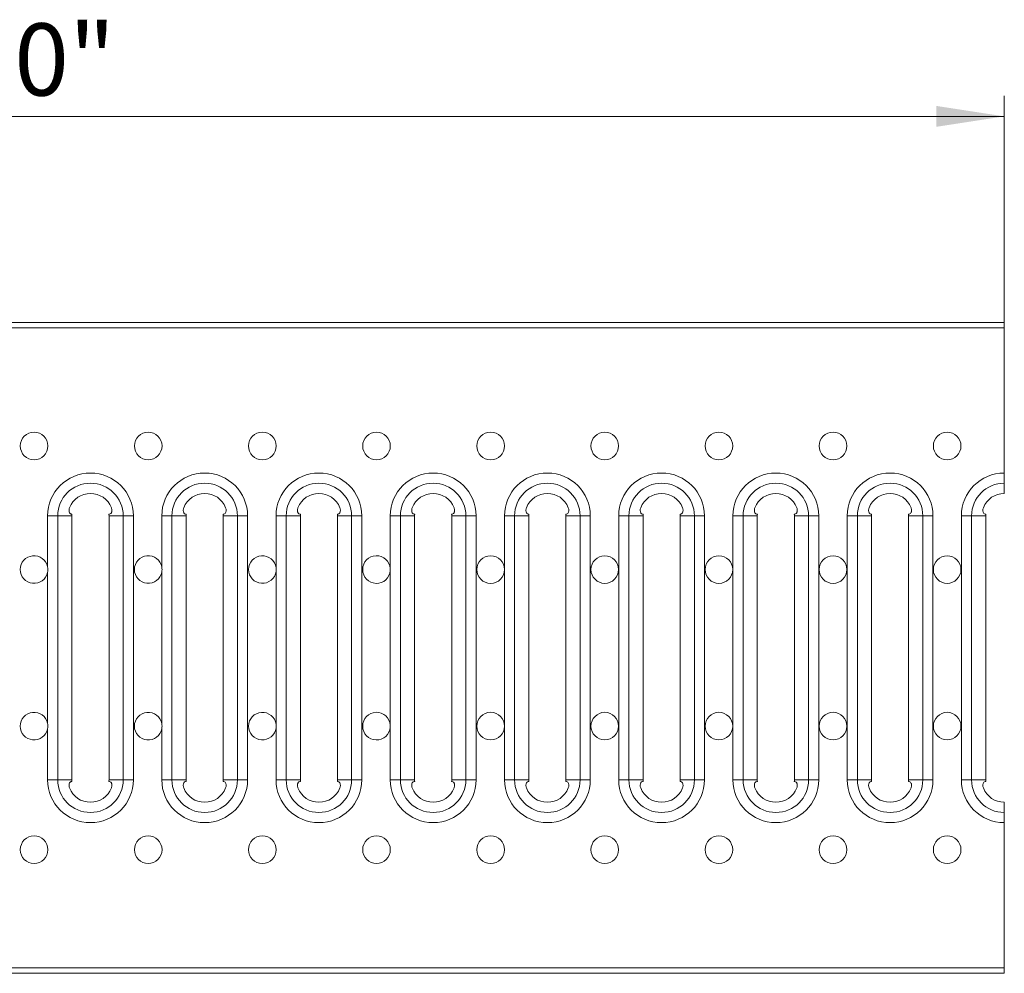
# Model space of a CAD drawing. Units: millimetres. Extents: x 7 to 413, y 7 to 290.
# Drawn here: x 274 to 322, y 73 to 120 of the extents above; entities that cross this region are included whole.
import ezdxf

# ---------------------------------------------------------------- set-up
doc = ezdxf.new("R2010")
doc.units = ezdxf.units.MM
doc.styles.add('SLDTEXTSTYLE0', font='TXT', dxfattribs={"width": 0.605})
doc.dimstyles.new('SLDDIMSTYLE0', dxfattribs={"dimtxt": 3.5, "dimasz": 3.302, "dimexe": 0, "dimexo": 0.0625, "dimgap": 0.875, "dimtad": 1, "dimdec": 0, "dimlfac": 5, "dimrnd": 1e-09, "dimzin": 12, "dimdsep": 46, "dimtxsty": 'SLDTEXTSTYLE0', "dimsah": 1, "dimcen": 0.09, "dimadec": 0, "dimazin": 0, "dimtfac": 1, "dimtdec": 0, "dimtofl": 0, "dimtmove": 0, "dimatfit": 3, "dimfxl": 0, "dimfrac": 2, "dimtolj": 1, "dimtzin": 12, "dimarcsym": 0})

# ---------------------------------------------------------------- blocks, each defined once
blk = doc.blocks.new('*D6')
at = {"color": 7, "linetype": 'Continuous', "lineweight": 0}
for p, q in [((222.441, 104.815), (222.441, 115.815)), ((322.241, 104.815), (322.241, 115.815)), ((322.241, 114.815), (222.441, 114.815))]:
    blk.add_line(p, q, dxfattribs=at)
for points in [[(222.441, 114.815), (225.743, 114.307), (225.743, 115.323)], [(322.241, 114.815), (318.939, 115.323), (318.939, 114.307)]]:
    blk.add_solid(points, dxfattribs=at)
at = {"color": 7, "linetype": 'Continuous', "lineweight": 0, "insert": (266.625, 119.327), "char_height": 3.5, "attachment_point": 1, "style": 'SLDTEXTSTYLE0'}
blk.add_mtext('"500"', dxfattribs=at)

msp = doc.modelspace()

# ---------------------------------------------------------------- linework, layer by layer
at = {"color": 7, "linetype": 'Continuous', "lineweight": 15}
for p, q in [((322.241, 104.815), (222.441, 104.815)), ((322.241, 104.555), (322.241, 104.815)), ((322.241, 104.555), (322.241, 97.501)), ((322.241, 97.501), (322.241, 97.008)), ((322.241, 97.008), (322.241, 96.511)), ((276.986, 95.419), (276.986, 82.611)), ((278.786, 82.611), (278.786, 95.419)), ((282.531, 95.419), (282.531, 82.611)), ((284.33, 82.611), (284.33, 95.419)), ((288.075, 95.419), (288.075, 82.611)), ((289.875, 82.611), (289.875, 95.419)), ((293.619, 95.419), (293.619, 82.611)), ((295.419, 82.611), (295.419, 95.419)), ((299.164, 95.419), (299.164, 82.611)), ((300.963, 82.611), (300.963, 95.419)), ((304.708, 95.419), (304.708, 82.611)), ((306.508, 82.611), (306.508, 95.419)), ((310.253, 95.419), (310.253, 82.611)), ((312.052, 82.611), (312.052, 95.419)), ((315.797, 95.419), (315.797, 82.611)), ((317.597, 82.611), (317.597, 95.419)), ((321.342, 82.611), (321.342, 95.419)), ((322.241, 81.022), (322.241, 81.519)), ((322.241, 80.529), (322.241, 81.022)), ((322.241, 73.475), (322.241, 80.529)), ((222.441, 73.215), (322.241, 73.215)), ((322.241, 73.475), (322.241, 73.215))]:
    msp.add_line(p, q, dxfattribs=at)
at = {"color": 7, "linetype": 'Continuous', "lineweight": 0}
for p, q in [((222.441, 104.555), (322.241, 104.555)), ((275.804, 92.955), (275.804, 95.419)), ((275.804, 95.419), (276.296, 95.419)), ((276.296, 95.419), (276.296, 82.611)), ((276.296, 95.419), (276.986, 95.419)), ((279.475, 95.419), (278.786, 95.419)), ((279.968, 95.419), (279.475, 95.419)), ((279.475, 82.611), (279.475, 95.419)), ((279.968, 82.611), (279.968, 95.419)), ((281.349, 92.932), (281.349, 95.419)), ((281.349, 95.419), (281.841, 95.419)), ((281.841, 95.419), (281.841, 82.611)), ((281.841, 95.419), (282.531, 95.419)), ((285.02, 95.419), (284.33, 95.419)), ((285.512, 95.419), (285.02, 95.419)), ((285.02, 82.611), (285.02, 95.419)), ((285.512, 82.611), (285.512, 95.419)), ((286.893, 92.903), (286.893, 95.419)), ((286.893, 95.419), (287.385, 95.419)), ((287.385, 95.419), (287.385, 82.611)), ((287.385, 95.419), (288.075, 95.419)), ((290.564, 95.419), (289.875, 95.419)), ((291.056, 95.419), (290.564, 95.419)), ((290.564, 82.611), (290.564, 95.419)), ((291.056, 82.611), (291.056, 95.419)), ((292.438, 92.859), (292.438, 95.419)), ((292.438, 95.419), (292.93, 95.419)), ((292.93, 95.419), (292.93, 82.611)), ((292.93, 95.419), (293.619, 95.419)), ((296.109, 95.419), (295.419, 95.419)), ((296.601, 95.419), (296.109, 95.419)), ((296.109, 82.611), (296.109, 95.419)), ((296.601, 82.611), (296.601, 95.419)), ((297.982, 95.419), (297.982, 82.611)), ((297.982, 95.419), (298.474, 95.419)), ((298.474, 95.419), (298.474, 82.611)), ((298.474, 95.419), (299.164, 95.419)), ((301.653, 95.419), (300.963, 95.419)), ((302.145, 95.419), (301.653, 95.419)), ((301.653, 82.611), (301.653, 95.419)), ((302.145, 82.611), (302.145, 95.419)), ((303.526, 95.419), (303.526, 82.611)), ((303.526, 95.419), (304.019, 95.419)), ((304.019, 95.419), (304.019, 82.611)), ((304.019, 95.419), (304.708, 95.419)), ((307.198, 95.419), (306.508, 95.419)), ((307.69, 95.419), (307.198, 95.419)), ((307.198, 82.611), (307.198, 95.419)), ((307.69, 82.611), (307.69, 95.419)), ((309.071, 95.419), (309.071, 82.611)), ((309.071, 95.419), (309.563, 95.419)), ((309.563, 95.419), (309.563, 82.611)), ((309.563, 95.419), (310.253, 95.419)), ((312.742, 95.419), (312.052, 95.419)), ((313.234, 95.419), (312.742, 95.419)), ((312.742, 82.611), (312.742, 95.419)), ((313.234, 82.611), (313.234, 95.419)), ((314.615, 95.419), (314.615, 82.611)), ((314.615, 95.419), (315.108, 95.419)), ((315.108, 95.419), (315.108, 82.611)), ((315.108, 95.419), (315.797, 95.419)), ((318.286, 95.419), (317.597, 95.419)), ((318.779, 95.419), (318.286, 95.419)), ((318.286, 82.611), (318.286, 95.419)), ((318.779, 82.611), (318.779, 95.419)), ((320.16, 82.611), (320.16, 95.419)), ((320.16, 95.419), (320.652, 95.419)), ((320.652, 82.611), (320.652, 95.419)), ((320.652, 95.419), (321.342, 95.419)), ((286.893, 92.727), (286.893, 85.303)), ((292.438, 92.771), (292.438, 85.259)), ((275.804, 92.675), (275.804, 85.355)), ((281.349, 92.698), (281.349, 85.332)), ((275.804, 85.075), (275.804, 82.611)), ((281.349, 85.098), (281.349, 82.611)), ((286.893, 85.127), (286.893, 82.611)), ((292.438, 85.171), (292.438, 82.611)), ((275.804, 82.611), (276.296, 82.611)), ((276.296, 82.611), (276.986, 82.611)), ((279.475, 82.611), (278.786, 82.611)), ((279.968, 82.611), (279.475, 82.611)), ((281.349, 82.611), (281.841, 82.611)), ((281.841, 82.611), (282.531, 82.611)), ((285.02, 82.611), (284.33, 82.611)), ((285.512, 82.611), (285.02, 82.611)), ((286.893, 82.611), (287.385, 82.611)), ((287.385, 82.611), (288.075, 82.611)), ((290.564, 82.611), (289.875, 82.611)), ((291.056, 82.611), (290.564, 82.611)), ((292.438, 82.611), (292.93, 82.611)), ((292.93, 82.611), (293.619, 82.611)), ((296.109, 82.611), (295.419, 82.611)), ((296.601, 82.611), (296.109, 82.611)), ((297.982, 82.611), (298.474, 82.611)), ((298.474, 82.611), (299.164, 82.611)), ((301.653, 82.611), (300.963, 82.611)), ((302.145, 82.611), (301.653, 82.611)), ((303.526, 82.611), (304.019, 82.611)), ((304.019, 82.611), (304.708, 82.611)), ((307.198, 82.611), (306.508, 82.611)), ((307.69, 82.611), (307.198, 82.611)), ((309.071, 82.611), (309.563, 82.611)), ((309.563, 82.611), (310.253, 82.611)), ((312.742, 82.611), (312.052, 82.611)), ((313.234, 82.611), (312.742, 82.611)), ((314.615, 82.611), (315.108, 82.611)), ((315.108, 82.611), (315.797, 82.611)), ((318.286, 82.611), (317.597, 82.611)), ((318.779, 82.611), (318.286, 82.611)), ((320.16, 82.611), (320.652, 82.611)), ((320.652, 82.611), (321.342, 82.611)), ((222.441, 73.475), (322.241, 73.475))]:
    msp.add_line(p, q, dxfattribs=at)
at = {"color": 7, "linetype": 'Continuous', "lineweight": 15}
for centre in [(275.149, 98.815), (280.689, 98.815), (286.229, 98.815), (291.769, 98.815), (297.309, 98.815), (302.849, 98.815), (308.389, 98.815), (313.929, 98.815), (319.469, 98.815), (297.309, 92.815), (302.849, 92.815), (308.389, 92.815), (313.929, 92.815), (319.469, 92.815), (297.309, 85.215), (302.849, 85.215), (308.389, 85.215), (313.929, 85.215), (319.469, 85.215), (275.149, 79.215), (280.689, 79.215), (286.229, 79.215), (291.769, 79.215), (297.309, 79.215), (302.849, 79.215), (308.389, 79.215), (313.929, 79.215), (319.469, 79.215)]:
    msp.add_circle(centre, 0.67, dxfattribs=at)
at = {"color": 7, "linetype": 'Continuous', "lineweight": 0}
for centre, radius, start, end in [((277.886, 95.419), 2.082, 0, 180), ((283.43, 95.419), 2.082, 0, 180), ((288.975, 95.419), 2.082, 0, 180), ((294.519, 95.419), 2.082, 0, 180), ((300.064, 95.419), 2.082, 0, 180), ((305.608, 95.419), 2.082, 0, 180), ((311.153, 95.419), 2.082, 0, 180), ((316.697, 95.419), 2.082, 0, 180), ((322.241, 95.419), 2.082, 90, 180), ((277.886, 95.419), 1.589, 0, 180), ((283.43, 95.419), 1.589, 0, 180), ((288.975, 95.419), 1.589, 0, 180), ((294.519, 95.419), 1.589, 0, 180), ((300.064, 95.419), 1.589, 0, 180), ((305.608, 95.419), 1.589, 0, 180), ((311.153, 95.419), 1.589, 0, 180), ((316.697, 95.419), 1.589, 0, 180), ((322.241, 95.419), 1.589, 90, 180), ((277.886, 82.611), 2.082, 180, 0), ((277.886, 82.611), 1.589, 180, 0), ((283.43, 82.611), 2.082, 180, 0), ((283.43, 82.611), 1.589, 180, 0), ((288.975, 82.611), 2.082, 180, 0), ((288.975, 82.611), 1.589, 180, 0), ((294.519, 82.611), 2.082, 180, 0), ((294.519, 82.611), 1.589, 180, 360), ((300.064, 82.611), 2.082, 180, 0), ((300.064, 82.611), 1.589, 180, 0), ((305.608, 82.611), 2.082, 180, 0), ((305.608, 82.611), 1.589, 180, 0), ((311.153, 82.611), 2.082, 180, 0), ((311.153, 82.611), 1.589, 180, 0), ((316.697, 82.611), 2.082, 180, 0), ((316.697, 82.611), 1.589, 180, 0), ((322.241, 82.611), 2.082, 180, 270), ((322.241, 82.611), 1.589, 180, 270)]:
    msp.add_arc(centre, radius, start, end, dxfattribs=at)
at = {"color": 7, "linetype": 'Continuous', "lineweight": 15}
for centre, radius, start, end in [((277.886, 95.419), 1.092, 21.4398, 158.5602), ((283.43, 95.419), 1.092, 21.4398, 158.5602), ((288.975, 95.419), 1.092, 21.4398, 158.5602), ((294.519, 95.419), 1.092, 21.4398, 158.5602), ((300.064, 95.419), 1.092, 21.4398, 158.5602), ((305.608, 95.419), 1.092, 21.4398, 158.5602), ((311.153, 95.419), 1.092, 21.4398, 158.5602), ((316.697, 95.419), 1.092, 21.4398, 158.5602), ((322.241, 95.419), 1.092, 90, 158.5602), ((277.886, 95.419), 0.9, 175.0983, 180), ((277.886, 95.419), 0.9, 360, 4.9017), ((283.43, 95.419), 0.9, 175.0983, 180), ((283.43, 95.419), 0.9, 360, 4.9017), ((288.975, 95.419), 0.9, 175.0983, 180), ((288.975, 95.419), 0.9, 360, 4.9017), ((294.519, 95.419), 0.9, 175.0983, 180), ((294.519, 95.419), 0.9, 360, 4.9017), ((300.064, 95.419), 0.9, 175.0983, 180), ((300.064, 95.419), 0.9, 360, 4.9017), ((305.608, 95.419), 0.9, 175.0983, 180), ((305.608, 95.419), 0.9, 360, 4.9017), ((311.153, 95.419), 0.9, 175.0983, 180), ((311.153, 95.419), 0.9, 360, 4.9017), ((316.697, 95.419), 0.9, 175.0983, 180), ((316.697, 95.419), 0.9, 0, 4.9017), ((322.241, 95.419), 0.9, 175.0983, 180), ((275.149, 92.815), 0.67, 12.0488, 347.9512), ((280.689, 92.815), 0.67, 10.0664, 349.9336), ((286.229, 92.815), 0.67, 7.5887, 352.4113), ((291.769, 92.815), 0.67, 3.7338, 356.2662), ((275.149, 85.215), 0.67, 12.0488, 347.9512), ((280.689, 85.215), 0.67, 10.0664, 349.9336), ((286.229, 85.215), 0.67, 7.5887, 352.4113), ((291.769, 85.215), 0.67, 3.7338, 356.2662), ((277.886, 82.611), 1.092, 201.4398, 338.5602), ((277.886, 82.611), 0.9, 180, 184.9017), ((277.886, 82.611), 0.9, 355.0983, 0), ((283.43, 82.611), 1.092, 201.4398, 338.5602), ((283.43, 82.611), 0.9, 180, 184.9017), ((283.43, 82.611), 0.9, 355.0983, 0), ((288.975, 82.611), 1.092, 201.4398, 338.5602), ((288.975, 82.611), 0.9, 180, 184.9017), ((288.975, 82.611), 0.9, 355.0983, 0), ((294.519, 82.611), 1.092, 201.4398, 338.5602), ((294.519, 82.611), 0.9, 180, 184.9017), ((294.519, 82.611), 0.9, 355.0983, 0), ((300.064, 82.611), 1.092, 201.4398, 338.5602), ((300.064, 82.611), 0.9, 180, 184.9017), ((300.064, 82.611), 0.9, 355.0983, 0), ((305.608, 82.611), 1.092, 201.4398, 338.5602), ((305.608, 82.611), 0.9, 180, 184.9017), ((305.608, 82.611), 0.9, 355.0983, 0), ((311.153, 82.611), 1.092, 201.4398, 338.5602), ((311.153, 82.611), 0.9, 180, 184.9017), ((311.153, 82.611), 0.9, 355.0983, 0), ((316.697, 82.611), 1.092, 201.4398, 338.5602), ((316.697, 82.611), 0.9, 180, 184.9017), ((316.697, 82.611), 0.9, 355.0983, 0), ((322.241, 82.611), 1.092, 201.4398, 270), ((322.241, 82.611), 0.9, 180, 184.9017)]:
    msp.add_arc(centre, radius, start, end, dxfattribs=at)
for points, knots in [([(276.87, 95.818), (276.861, 95.795), (276.854, 95.772), (276.846, 95.725), (276.844, 95.702), (276.847, 95.638), (276.858, 95.602), (276.88, 95.561), (276.888, 95.55), (276.906, 95.53), (276.916, 95.522), (276.946, 95.503), (276.967, 95.496), (276.989, 95.496)], [0, 0, 0, 0, 0.125, 0.125, 0.25, 0.25, 0.5, 0.5, 0.625, 0.625, 0.75, 0.75, 1, 1, 1, 1]), ([(278.782, 95.496), (278.804, 95.496), (278.825, 95.502), (278.865, 95.528), (278.884, 95.547), (278.907, 95.588), (278.913, 95.604), (278.923, 95.639), (278.926, 95.659), (278.928, 95.702), (278.926, 95.725), (278.918, 95.771), (278.911, 95.795), (278.902, 95.818)], [0, 0, 0, 0, 0.25, 0.25, 0.5, 0.5, 0.625, 0.625, 0.75, 0.75, 0.875, 0.875, 1, 1, 1, 1]), ([(282.414, 95.818), (282.405, 95.795), (282.399, 95.772), (282.39, 95.725), (282.389, 95.702), (282.391, 95.638), (282.402, 95.602), (282.424, 95.561), (282.433, 95.55), (282.451, 95.53), (282.46, 95.522), (282.49, 95.503), (282.512, 95.496), (282.534, 95.496)], [0, 0, 0, 0, 0.125, 0.125, 0.25, 0.25, 0.5, 0.5, 0.625, 0.625, 0.75, 0.75, 1, 1, 1, 1]), ([(284.327, 95.496), (284.349, 95.496), (284.37, 95.502), (284.41, 95.528), (284.429, 95.547), (284.451, 95.588), (284.458, 95.604), (284.467, 95.639), (284.47, 95.659), (284.472, 95.702), (284.47, 95.725), (284.462, 95.771), (284.455, 95.795), (284.446, 95.818)], [0, 0, 0, 0, 0.25, 0.25, 0.5, 0.5, 0.625, 0.625, 0.75, 0.75, 0.875, 0.875, 1, 1, 1, 1]), ([(287.959, 95.818), (287.95, 95.795), (287.943, 95.772), (287.935, 95.725), (287.933, 95.702), (287.936, 95.638), (287.947, 95.602), (287.969, 95.561), (287.977, 95.55), (287.995, 95.53), (288.005, 95.522), (288.035, 95.503), (288.056, 95.496), (288.078, 95.496)], [0, 0, 0, 0, 0.125, 0.125, 0.25, 0.25, 0.5, 0.5, 0.625, 0.625, 0.75, 0.75, 1, 1, 1, 1]), ([(289.871, 95.496), (289.893, 95.496), (289.914, 95.502), (289.954, 95.528), (289.973, 95.547), (289.995, 95.588), (290.002, 95.604), (290.012, 95.639), (290.015, 95.659), (290.016, 95.702), (290.015, 95.725), (290.007, 95.771), (290, 95.795), (289.991, 95.818)], [0, 0, 0, 0, 0.25, 0.25, 0.5, 0.5, 0.625, 0.625, 0.75, 0.75, 0.875, 0.875, 1, 1, 1, 1]), ([(293.503, 95.818), (293.494, 95.795), (293.487, 95.772), (293.479, 95.725), (293.478, 95.702), (293.48, 95.638), (293.491, 95.602), (293.513, 95.561), (293.522, 95.55), (293.54, 95.53), (293.549, 95.522), (293.579, 95.503), (293.601, 95.496), (293.623, 95.496)], [0, 0, 0, 0, 0.125, 0.125, 0.25, 0.25, 0.5, 0.5, 0.625, 0.625, 0.75, 0.75, 1, 1, 1, 1]), ([(295.416, 95.496), (295.438, 95.496), (295.459, 95.502), (295.499, 95.528), (295.518, 95.547), (295.54, 95.588), (295.546, 95.604), (295.556, 95.639), (295.559, 95.659), (295.561, 95.702), (295.559, 95.725), (295.551, 95.771), (295.544, 95.795), (295.535, 95.818)], [0, 0, 0, 0, 0.25, 0.25, 0.5, 0.5, 0.625, 0.625, 0.75, 0.75, 0.875, 0.875, 1, 1, 1, 1]), ([(299.048, 95.818), (299.039, 95.795), (299.032, 95.772), (299.024, 95.725), (299.022, 95.702), (299.025, 95.638), (299.035, 95.602), (299.058, 95.561), (299.066, 95.55), (299.084, 95.53), (299.094, 95.522), (299.124, 95.503), (299.145, 95.496), (299.167, 95.496)], [0, 0, 0, 0, 0.125, 0.125, 0.25, 0.25, 0.5, 0.5, 0.625, 0.625, 0.75, 0.75, 1, 1, 1, 1]), ([(300.96, 95.496), (300.982, 95.496), (301.003, 95.502), (301.043, 95.528), (301.062, 95.547), (301.084, 95.588), (301.091, 95.604), (301.1, 95.639), (301.104, 95.659), (301.105, 95.702), (301.104, 95.725), (301.096, 95.771), (301.089, 95.795), (301.08, 95.818)], [0, 0, 0, 0, 0.25, 0.25, 0.5, 0.5, 0.625, 0.625, 0.75, 0.75, 0.875, 0.875, 1, 1, 1, 1]), ([(304.592, 95.818), (304.583, 95.795), (304.576, 95.772), (304.568, 95.725), (304.566, 95.702), (304.569, 95.638), (304.58, 95.602), (304.602, 95.561), (304.611, 95.55), (304.629, 95.53), (304.638, 95.522), (304.668, 95.503), (304.69, 95.496), (304.712, 95.496)], [0, 0, 0, 0, 0.125, 0.125, 0.25, 0.25, 0.5, 0.5, 0.625, 0.625, 0.75, 0.75, 1, 1, 1, 1]), ([(306.505, 95.496), (306.527, 95.496), (306.548, 95.502), (306.588, 95.528), (306.607, 95.547), (306.629, 95.588), (306.635, 95.604), (306.645, 95.639), (306.648, 95.659), (306.65, 95.702), (306.648, 95.725), (306.64, 95.771), (306.633, 95.795), (306.624, 95.818)], [0, 0, 0, 0, 0.25, 0.25, 0.5, 0.5, 0.625, 0.625, 0.75, 0.75, 0.875, 0.875, 1, 1, 1, 1]), ([(310.136, 95.818), (310.127, 95.795), (310.121, 95.772), (310.112, 95.725), (310.111, 95.702), (310.113, 95.638), (310.124, 95.602), (310.146, 95.561), (310.155, 95.55), (310.173, 95.53), (310.183, 95.522), (310.213, 95.503), (310.234, 95.496), (310.256, 95.496)], [0, 0, 0, 0, 0.125, 0.125, 0.25, 0.25, 0.5, 0.5, 0.625, 0.625, 0.75, 0.75, 1, 1, 1, 1]), ([(312.049, 95.496), (312.071, 95.496), (312.092, 95.502), (312.132, 95.528), (312.151, 95.547), (312.173, 95.588), (312.18, 95.604), (312.189, 95.639), (312.192, 95.659), (312.194, 95.702), (312.193, 95.725), (312.184, 95.771), (312.178, 95.795), (312.169, 95.818)], [0, 0, 0, 0, 0.25, 0.25, 0.5, 0.5, 0.625, 0.625, 0.75, 0.75, 0.875, 0.875, 1, 1, 1, 1]), ([(315.681, 95.818), (315.672, 95.795), (315.665, 95.772), (315.657, 95.725), (315.655, 95.702), (315.658, 95.638), (315.669, 95.602), (315.691, 95.561), (315.699, 95.55), (315.718, 95.53), (315.727, 95.522), (315.757, 95.503), (315.779, 95.496), (315.801, 95.496)], [0, 0, 0, 0, 0.125, 0.125, 0.25, 0.25, 0.5, 0.5, 0.625, 0.625, 0.75, 0.75, 1, 1, 1, 1]), ([(317.593, 95.496), (317.615, 95.496), (317.637, 95.502), (317.677, 95.528), (317.695, 95.547), (317.718, 95.588), (317.724, 95.604), (317.734, 95.639), (317.737, 95.659), (317.739, 95.702), (317.737, 95.725), (317.729, 95.771), (317.722, 95.795), (317.713, 95.818)], [0, 0, 0, 0, 0.25, 0.25, 0.5, 0.5, 0.625, 0.625, 0.75, 0.75, 0.875, 0.875, 1, 1, 1, 1]), ([(321.345, 95.496), (321.323, 95.496), (321.302, 95.502), (321.262, 95.528), (321.243, 95.547), (321.221, 95.588), (321.214, 95.604), (321.205, 95.639), (321.202, 95.659), (321.2, 95.702), (321.201, 95.725), (321.21, 95.771), (321.216, 95.795), (321.225, 95.818)], [0, 0, 0, 0, 0.25, 0.25, 0.5, 0.5, 0.625, 0.625, 0.75, 0.75, 0.875, 0.875, 1, 1, 1, 1]), ([(275.804, 92.675), (275.814, 92.721), (275.819, 92.768), (275.819, 92.861), (275.814, 92.909), (275.804, 92.955)], [0, 0, 0, 0, 0.5, 0.5, 1, 1, 1, 1]), ([(275.804, 85.355), (275.814, 85.309), (275.819, 85.262), (275.819, 85.169), (275.814, 85.121), (275.804, 85.075)], [0, 0, 0, 0, 0.5, 0.5, 1, 1, 1, 1]), ([(276.87, 82.212), (276.861, 82.235), (276.854, 82.258), (276.846, 82.305), (276.844, 82.328), (276.847, 82.392), (276.858, 82.428), (276.88, 82.469), (276.888, 82.48), (276.906, 82.5), (276.916, 82.508), (276.946, 82.527), (276.967, 82.534), (276.989, 82.534)], [0, 0, 0, 0, 0.125, 0.125, 0.25, 0.25, 0.5, 0.5, 0.625, 0.625, 0.75, 0.75, 1, 1, 1, 1]), ([(278.782, 82.534), (278.804, 82.534), (278.825, 82.528), (278.865, 82.502), (278.884, 82.483), (278.907, 82.442), (278.913, 82.426), (278.923, 82.391), (278.926, 82.371), (278.928, 82.328), (278.926, 82.305), (278.918, 82.259), (278.911, 82.235), (278.902, 82.212)], [0, 0, 0, 0, 0.25, 0.25, 0.5, 0.5, 0.625, 0.625, 0.75, 0.75, 0.875, 0.875, 1, 1, 1, 1]), ([(282.414, 82.212), (282.405, 82.235), (282.399, 82.258), (282.39, 82.305), (282.389, 82.328), (282.391, 82.392), (282.402, 82.428), (282.424, 82.469), (282.433, 82.48), (282.451, 82.5), (282.46, 82.508), (282.49, 82.527), (282.512, 82.534), (282.534, 82.534)], [0, 0, 0, 0, 0.125, 0.125, 0.25, 0.25, 0.5, 0.5, 0.625, 0.625, 0.75, 0.75, 1, 1, 1, 1]), ([(284.327, 82.534), (284.349, 82.534), (284.37, 82.528), (284.41, 82.502), (284.429, 82.483), (284.451, 82.442), (284.458, 82.426), (284.467, 82.391), (284.47, 82.371), (284.472, 82.328), (284.47, 82.305), (284.462, 82.259), (284.455, 82.235), (284.446, 82.212)], [0, 0, 0, 0, 0.25, 0.25, 0.5, 0.5, 0.625, 0.625, 0.75, 0.75, 0.875, 0.875, 1, 1, 1, 1]), ([(287.959, 82.212), (287.95, 82.235), (287.943, 82.258), (287.935, 82.305), (287.933, 82.328), (287.936, 82.392), (287.947, 82.428), (287.969, 82.469), (287.977, 82.48), (287.995, 82.5), (288.005, 82.508), (288.035, 82.527), (288.056, 82.534), (288.078, 82.534)], [0, 0, 0, 0, 0.125, 0.125, 0.25, 0.25, 0.5, 0.5, 0.625, 0.625, 0.75, 0.75, 1, 1, 1, 1]), ([(289.871, 82.534), (289.893, 82.534), (289.914, 82.528), (289.954, 82.502), (289.973, 82.483), (289.995, 82.442), (290.002, 82.426), (290.012, 82.391), (290.015, 82.371), (290.016, 82.328), (290.015, 82.305), (290.007, 82.259), (290, 82.235), (289.991, 82.212)], [0, 0, 0, 0, 0.25, 0.25, 0.5, 0.5, 0.625, 0.625, 0.75, 0.75, 0.875, 0.875, 1, 1, 1, 1]), ([(293.503, 82.212), (293.494, 82.235), (293.487, 82.258), (293.479, 82.305), (293.478, 82.328), (293.48, 82.392), (293.491, 82.428), (293.513, 82.469), (293.522, 82.48), (293.54, 82.5), (293.549, 82.508), (293.579, 82.527), (293.601, 82.534), (293.623, 82.534)], [0, 0, 0, 0, 0.125, 0.125, 0.25, 0.25, 0.5, 0.5, 0.625, 0.625, 0.75, 0.75, 1, 1, 1, 1]), ([(295.416, 82.534), (295.438, 82.534), (295.459, 82.528), (295.499, 82.502), (295.518, 82.483), (295.54, 82.442), (295.546, 82.426), (295.556, 82.391), (295.559, 82.371), (295.561, 82.328), (295.559, 82.305), (295.551, 82.259), (295.544, 82.235), (295.535, 82.212)], [0, 0, 0, 0, 0.25, 0.25, 0.5, 0.5, 0.625, 0.625, 0.75, 0.75, 0.875, 0.875, 1, 1, 1, 1]), ([(299.048, 82.212), (299.039, 82.235), (299.032, 82.258), (299.024, 82.305), (299.022, 82.328), (299.025, 82.392), (299.035, 82.428), (299.058, 82.469), (299.066, 82.48), (299.084, 82.5), (299.094, 82.508), (299.124, 82.527), (299.145, 82.534), (299.167, 82.534)], [0, 0, 0, 0, 0.125, 0.125, 0.25, 0.25, 0.5, 0.5, 0.625, 0.625, 0.75, 0.75, 1, 1, 1, 1]), ([(300.96, 82.534), (300.982, 82.534), (301.003, 82.528), (301.043, 82.502), (301.062, 82.483), (301.084, 82.442), (301.091, 82.426), (301.1, 82.391), (301.104, 82.371), (301.105, 82.328), (301.104, 82.305), (301.096, 82.259), (301.089, 82.235), (301.08, 82.212)], [0, 0, 0, 0, 0.25, 0.25, 0.5, 0.5, 0.625, 0.625, 0.75, 0.75, 0.875, 0.875, 1, 1, 1, 1]), ([(304.592, 82.212), (304.583, 82.235), (304.576, 82.258), (304.568, 82.305), (304.566, 82.328), (304.569, 82.392), (304.58, 82.428), (304.602, 82.469), (304.611, 82.48), (304.629, 82.5), (304.638, 82.508), (304.668, 82.527), (304.69, 82.534), (304.712, 82.534)], [0, 0, 0, 0, 0.125, 0.125, 0.25, 0.25, 0.5, 0.5, 0.625, 0.625, 0.75, 0.75, 1, 1, 1, 1]), ([(306.505, 82.534), (306.527, 82.534), (306.548, 82.528), (306.588, 82.502), (306.607, 82.483), (306.629, 82.442), (306.635, 82.426), (306.645, 82.391), (306.648, 82.371), (306.65, 82.328), (306.648, 82.305), (306.64, 82.259), (306.633, 82.235), (306.624, 82.212)], [0, 0, 0, 0, 0.25, 0.25, 0.5, 0.5, 0.625, 0.625, 0.75, 0.75, 0.875, 0.875, 1, 1, 1, 1]), ([(310.136, 82.212), (310.127, 82.235), (310.121, 82.258), (310.112, 82.305), (310.111, 82.328), (310.113, 82.392), (310.124, 82.428), (310.146, 82.469), (310.155, 82.48), (310.173, 82.5), (310.183, 82.508), (310.213, 82.527), (310.234, 82.534), (310.256, 82.534)], [0, 0, 0, 0, 0.125, 0.125, 0.25, 0.25, 0.5, 0.5, 0.625, 0.625, 0.75, 0.75, 1, 1, 1, 1]), ([(312.049, 82.534), (312.071, 82.534), (312.092, 82.528), (312.132, 82.502), (312.151, 82.483), (312.173, 82.442), (312.18, 82.426), (312.189, 82.391), (312.192, 82.371), (312.194, 82.328), (312.193, 82.305), (312.184, 82.259), (312.178, 82.235), (312.169, 82.212)], [0, 0, 0, 0, 0.25, 0.25, 0.5, 0.5, 0.625, 0.625, 0.75, 0.75, 0.875, 0.875, 1, 1, 1, 1]), ([(315.681, 82.212), (315.672, 82.235), (315.665, 82.258), (315.657, 82.305), (315.655, 82.328), (315.658, 82.392), (315.669, 82.428), (315.691, 82.469), (315.699, 82.48), (315.718, 82.5), (315.727, 82.508), (315.757, 82.527), (315.779, 82.534), (315.801, 82.534)], [0, 0, 0, 0, 0.125, 0.125, 0.25, 0.25, 0.5, 0.5, 0.625, 0.625, 0.75, 0.75, 1, 1, 1, 1]), ([(317.593, 82.534), (317.615, 82.534), (317.637, 82.528), (317.677, 82.502), (317.695, 82.483), (317.718, 82.442), (317.724, 82.426), (317.734, 82.391), (317.737, 82.371), (317.739, 82.328), (317.737, 82.305), (317.729, 82.259), (317.722, 82.235), (317.713, 82.212)], [0, 0, 0, 0, 0.25, 0.25, 0.5, 0.5, 0.625, 0.625, 0.75, 0.75, 0.875, 0.875, 1, 1, 1, 1]), ([(321.345, 82.534), (321.323, 82.534), (321.302, 82.528), (321.262, 82.502), (321.243, 82.483), (321.221, 82.442), (321.214, 82.426), (321.205, 82.391), (321.202, 82.371), (321.2, 82.328), (321.201, 82.305), (321.21, 82.259), (321.216, 82.235), (321.225, 82.212)], [0, 0, 0, 0, 0.25, 0.25, 0.5, 0.5, 0.625, 0.625, 0.75, 0.75, 0.875, 0.875, 1, 1, 1, 1])]:
    msp.add_open_spline(points, degree=3, knots=knots, dxfattribs=at)
for points in [[(281.349, 92.698), (281.363, 92.776), (281.363, 92.854), (281.349, 92.932)], [(286.893, 92.727), (286.901, 92.786), (286.901, 92.844), (286.893, 92.903)], [(292.438, 92.771), (292.439, 92.8), (292.439, 92.83), (292.438, 92.859)], [(281.349, 85.332), (281.363, 85.254), (281.363, 85.176), (281.349, 85.098)], [(286.893, 85.303), (286.901, 85.244), (286.901, 85.186), (286.893, 85.127)], [(292.438, 85.259), (292.438, 85.244), (292.44, 85.215), (292.438, 85.186), (292.438, 85.171)]]:
    msp.add_open_spline(points, degree=3, dxfattribs=at)

# ---------------------------------------------------------------- dimensions: what is measured, and where the dimension line sits
at = {"color": 7, "linetype": 'Continuous', "lineweight": 0}
dim = msp.add_linear_dim(base=(222.441, 114.815), p1=(322.241, 104.815), p2=(222.441, 104.815), dimstyle='SLDDIMSTYLE0', dxfattribs=at)
dim.commit()
dim.dimension.update_dxf_attribs({"geometry": '*D6', "text_midpoint": (272.341, 114.815), "dimtype": 160})

doc.saveas('drawing.dxf')
